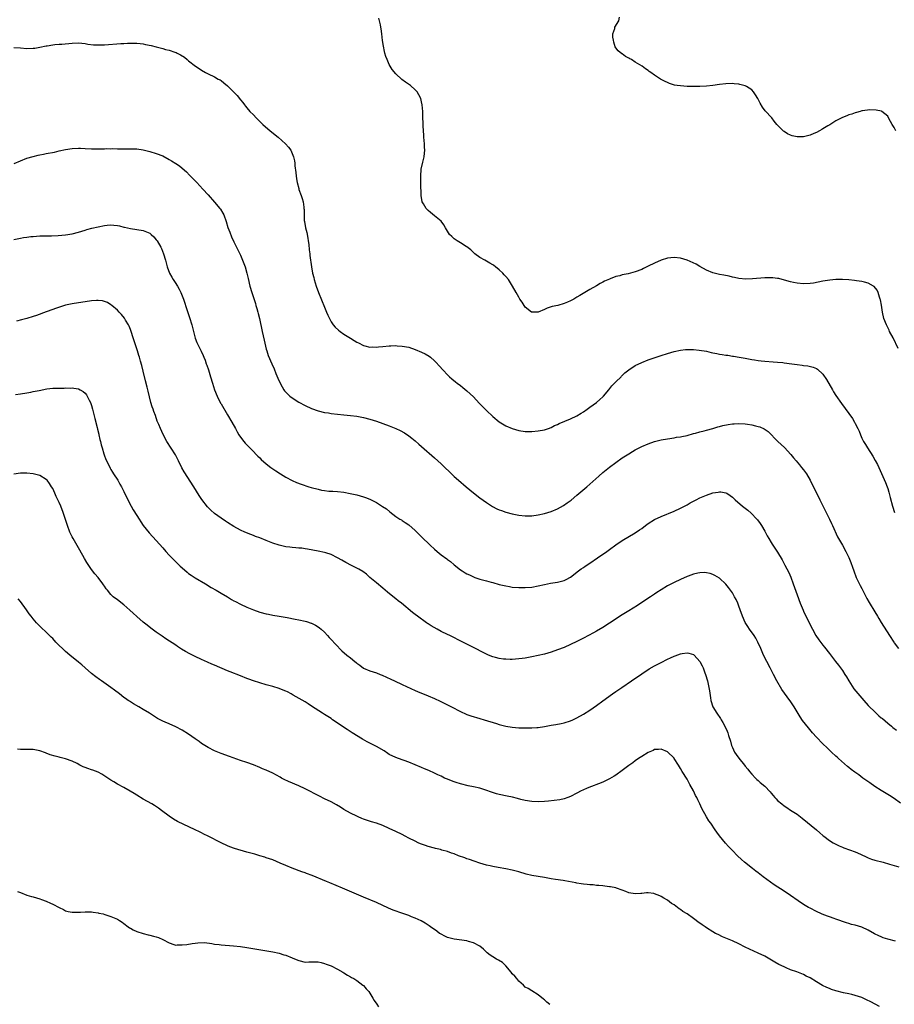
# Model space of a CAD drawing. Units: inches. Extents: x 2526000 to 2529000, y 1557000 to 1560000.
# Drawn here: x 2526461 to 2526731, y 1559271 to 1559575 of the extents above; entities that cross this region are included whole.
import ezdxf

# ---------------------------------------------------------------- set-up
doc = ezdxf.new("R2010")
doc.units = ezdxf.units.IN
doc.header["$MEASUREMENT"] = 0
doc.layers.add('LD25261557_10ft', color=93, linetype='Continuous')

msp = doc.modelspace()

# ---------------------------------------------------------------- linework, layer by layer
at = {"layer": 'LD25261557_10ft'}
for points, elevation in [([(2526731.51, 1559541), (2526731, 1559542.04), (2526730.35, 1559543), (2526729.9, 1559543.9), (2526729.28, 1559545), (2526729, 1559545.53), (2526727.2, 1559547), (2526727.08, 1559547.08), (2526725.42, 1559547.42), (2526723.45, 1559547.45), (2526721.18, 1559547.18), (2526721, 1559547.15), (2526720.48, 1559547), (2526719.38, 1559546.62), (2526719, 1559546.59), (2526717.9, 1559546.1), (2526717, 1559545.89), (2526716.4, 1559545.6), (2526715, 1559545.08), (2526713, 1559544.06), (2526711.13, 1559542.87), (2526710.53, 1559542.53), (2526709, 1559541.57), (2526708.64, 1559541.36), (2526707.93, 1559541), (2526707, 1559540.49), (2526706.15, 1559540.15), (2526705, 1559539.65), (2526703, 1559539.18), (2526701.17, 1559539.17), (2526701, 1559539.18), (2526699.49, 1559539.49), (2526699, 1559539.7), (2526698.03, 1559540.03), (2526697, 1559540.79), (2526696.86, 1559540.86), (2526695, 1559542.72), (2526694.87, 1559542.87), (2526694.78, 1559543), (2526693.96, 1559543.96), (2526693.17, 1559545), (2526691.18, 1559547.18), (2526690.33, 1559548.33), (2526689.59, 1559549.59), (2526689, 1559550.78), (2526688.87, 1559551), (2526688.16, 1559552.16), (2526687.57, 1559553), (2526687, 1559553.66), (2526685.33, 1559554.67), (2526685, 1559554.89), (2526683.32, 1559555.32), (2526683, 1559555.38), (2526681.53, 1559555.53), (2526681, 1559555.57), (2526679, 1559555.54), (2526677, 1559555.29), (2526675, 1559554.98), (2526673, 1559554.77), (2526671, 1559554.69), (2526669.31, 1559554.69), (2526667, 1559554.73), (2526665, 1559554.86), (2526664, 1559555), (2526663.15, 1559555.15), (2526661.61, 1559555.61), (2526661, 1559555.9), (2526660.22, 1559556.22), (2526658.76, 1559557), (2526657, 1559558.15), (2526655.77, 1559559), (2526655.33, 1559559.33), (2526655, 1559559.6), (2526654.16, 1559560.16), (2526653.16, 1559561), (2526651, 1559562.23), (2526649.84, 1559563), (2526649.29, 1559563.29), (2526649, 1559563.49), (2526648, 1559564), (2526647, 1559564.76), (2526646.83, 1559564.83), (2526645.72, 1559565.72), (2526645, 1559566.68), (2526644.82, 1559567), (2526644.41, 1559568.41), (2526644.26, 1559569), (2526644.1, 1559569.9), (2526644.11, 1559571), (2526644.65, 1559572.65), (2526644.71, 1559573), (2526645.89, 1559575), (2526646.13, 1559576.13)], 6840), ([(2526732.24, 1559473.76), (2526730.66, 1559477), (2526729.6, 1559479), (2526729.41, 1559479.41), (2526728.59, 1559481), (2526727.86, 1559483), (2526727.43, 1559485), (2526727.09, 1559487.09), (2526726.76, 1559488.76), (2526726.68, 1559489), (2526726.46, 1559489.54), (2526726.02, 1559491), (2526725.74, 1559491.74), (2526724.85, 1559492.85), (2526724.64, 1559493), (2526723, 1559493.96), (2526721.81, 1559494.19), (2526721, 1559494.45), (2526719.33, 1559494.67), (2526718.77, 1559494.77), (2526717, 1559494.99), (2526715.09, 1559495.09), (2526713, 1559495.01), (2526711.17, 1559494.83), (2526709, 1559494.53), (2526706.05, 1559493.95), (2526705, 1559493.78), (2526703, 1559493.66), (2526701, 1559493.87), (2526699.87, 1559494.13), (2526699, 1559494.31), (2526697.15, 1559494.85), (2526695.33, 1559495.33), (2526695, 1559495.39), (2526693.55, 1559495.55), (2526693, 1559495.58), (2526691, 1559495.53), (2526687.23, 1559495.23), (2526685.19, 1559495.19), (2526683, 1559495.4), (2526681.69, 1559495.69), (2526681, 1559495.81), (2526680.06, 1559496.06), (2526678.4, 1559496.4), (2526677, 1559496.64), (2526675.36, 1559497), (2526675, 1559497.09), (2526673, 1559497.96), (2526671, 1559499.09), (2526669.79, 1559499.79), (2526667, 1559501.06), (2526665, 1559501.67), (2526663, 1559501.89), (2526661, 1559501.66), (2526659, 1559501.04), (2526657, 1559500.11), (2526655, 1559499.12), (2526653.56, 1559498.44), (2526653, 1559498.19), (2526651, 1559497.45), (2526648.85, 1559496.85), (2526647, 1559496.45), (2526646.23, 1559496.22), (2526645, 1559495.94), (2526643.28, 1559495.28), (2526643, 1559495.19), (2526641.48, 1559494.52), (2526641, 1559494.23), (2526640.14, 1559493.86), (2526639, 1559493.14), (2526637, 1559491.98), (2526635.43, 1559491), (2526633.88, 1559490.12), (2526633, 1559489.59), (2526632.61, 1559489.39), (2526631.99, 1559489), (2526631, 1559488.49), (2526630.07, 1559488.07), (2526629, 1559487.63), (2526627.06, 1559487.06), (2526625.3, 1559486.7), (2526625, 1559486.56), (2526623.76, 1559486.24), (2526623, 1559485.79), (2526621, 1559484.98), (2526619, 1559484.96), (2526618.92, 1559485), (2526617, 1559486.51), (2526616.64, 1559487), (2526616.05, 1559488.05), (2526615.37, 1559489), (2526615, 1559489.55), (2526614.23, 1559491), (2526613.07, 1559493), (2526611.82, 1559495), (2526611, 1559495.95), (2526610.53, 1559496.53), (2526610.09, 1559497), (2526609, 1559498.04), (2526607.8, 1559499), (2526607.34, 1559499.34), (2526607, 1559499.61), (2526606.09, 1559500.09), (2526605, 1559500.74), (2526604.48, 1559501), (2526603, 1559501.83), (2526601.46, 1559503), (2526601, 1559503.37), (2526600.2, 1559504.2), (2526599, 1559505.12), (2526598.71, 1559505.29), (2526597, 1559506.38), (2526595.96, 1559507), (2526595, 1559507.64), (2526594.29, 1559508.29), (2526593.65, 1559509), (2526593, 1559509.96), (2526592.36, 1559511), (2526591.9, 1559511.9), (2526591, 1559513.04), (2526589, 1559514.76), (2526587.75, 1559515.75), (2526587, 1559516.38), (2526586.69, 1559516.69), (2526586.41, 1559517), (2526585.58, 1559518.42), (2526585.21, 1559519), (2526585.15, 1559519.15), (2526584.87, 1559520.87), (2526584.88, 1559521.12), (2526584.74, 1559524.74), (2526584.72, 1559527), (2526584.88, 1559529.12), (2526585.35, 1559531.35), (2526585.76, 1559533), (2526585.93, 1559534.07), (2526585.99, 1559535), (2526585.93, 1559535.93), (2526585.91, 1559537), (2526585.72, 1559539), (2526585.69, 1559539.69), (2526585.55, 1559541), (2526585.45, 1559542.55), (2526585.45, 1559543.45), (2526585.4, 1559545), (2526585.35, 1559547), (2526585.21, 1559549), (2526585, 1559549.96), (2526584.74, 1559551), (2526584.14, 1559552.14), (2526583.59, 1559553), (2526583, 1559553.69), (2526581.51, 1559555), (2526581.22, 1559555.22), (2526580.04, 1559556.04), (2526578.88, 1559556.88), (2526577, 1559558.6), (2526575.93, 1559559.93), (2526575.29, 1559561), (2526575, 1559561.54), (2526574.3, 1559563), (2526573.95, 1559563.95), (2526573.63, 1559565), (2526573.51, 1559565.51), (2526573.18, 1559567.18), (2526572.93, 1559568.93), (2526572.69, 1559571), (2526572.48, 1559572.48), (2526572.42, 1559573), (2526572.29, 1559573.71), (2526572.01, 1559575), (2526571.77, 1559575.77)], 6830), ([(2526459, 1559566.78), (2526461, 1559566.65), (2526463, 1559566.47), (2526465, 1559566.49), (2526465.43, 1559566.57), (2526467, 1559566.8), (2526469, 1559567.29), (2526469.31, 1559567.31), (2526471, 1559567.61), (2526471.62, 1559567.62), (2526473, 1559567.74), (2526473.79, 1559567.79), (2526477, 1559568.1), (2526479, 1559568.16), (2526481, 1559567.96), (2526481.82, 1559567.82), (2526483.59, 1559567.59), (2526485, 1559567.52), (2526485.52, 1559567.52), (2526487, 1559567.57), (2526492, 1559568), (2526493, 1559568.03), (2526494.1, 1559568.1), (2526496.12, 1559568.12), (2526497, 1559568.07), (2526497.98, 1559567.98), (2526499, 1559567.85), (2526499.72, 1559567.72), (2526501.38, 1559567.38), (2526502.98, 1559566.98), (2526505, 1559566.43), (2526505.83, 1559566.17), (2526507, 1559565.87), (2526508.72, 1559565.28), (2526509, 1559565.21), (2526509.15, 1559565.15), (2526509.43, 1559565), (2526510.51, 1559564.51), (2526511.72, 1559563.72), (2526512.54, 1559563), (2526513, 1559562.66), (2526515.07, 1559561), (2526516.24, 1559560.24), (2526517, 1559559.7), (2526518.23, 1559559), (2526519, 1559558.6), (2526521, 1559557.68), (2526522.17, 1559557), (2526522.71, 1559556.71), (2526523, 1559556.51), (2526523.85, 1559555.85), (2526525, 1559554.86), (2526526.99, 1559552.99), (2526527.96, 1559551.96), (2526529, 1559550.6), (2526529.71, 1559549.71), (2526530.23, 1559549), (2526530.59, 1559548.59), (2526531, 1559548.08), (2526531.96, 1559547), (2526533, 1559545.92), (2526533.86, 1559545), (2526534.44, 1559544.44), (2526535.89, 1559543), (2526538.21, 1559541), (2526540.63, 1559539), (2526542.89, 1559537), (2526543.9, 1559535.9), (2526544.53, 1559535), (2526545, 1559534.03), (2526545.39, 1559533), (2526545.71, 1559531.71), (2526545.8, 1559531), (2526545.85, 1559530.15), (2526546.14, 1559528.14), (2526546.21, 1559527), (2526546.41, 1559525.59), (2526546.51, 1559525), (2526547, 1559523.2), (2526547.1, 1559522.9), (2526547.82, 1559521), (2526548.09, 1559520.09), (2526548.39, 1559519), (2526548.57, 1559517.43), (2526548.63, 1559517), (2526548.66, 1559516.66), (2526548.65, 1559515), (2526548.74, 1559513.26), (2526548.77, 1559513), (2526549.16, 1559511), (2526549.55, 1559509.55), (2526549.85, 1559507.85), (2526549.97, 1559507), (2526550.1, 1559505.9), (2526550.24, 1559504.24), (2526550.4, 1559503), (2526550.45, 1559502.45), (2526550.95, 1559499), (2526551.32, 1559497), (2526551.67, 1559495.67), (2526551.82, 1559495), (2526552.44, 1559493), (2526553.15, 1559491), (2526555, 1559486.45), (2526555.63, 1559485), (2526556.02, 1559484.02), (2526556.49, 1559483), (2526557, 1559482.01), (2526557.68, 1559481), (2526558.29, 1559480.29), (2526559.35, 1559479.35), (2526559.79, 1559479), (2526561, 1559478.18), (2526563, 1559476.9), (2526564.19, 1559476.19), (2526565, 1559475.67), (2526565.45, 1559475.45), (2526567, 1559474.63), (2526567.46, 1559474.54), (2526569, 1559474.13), (2526569.79, 1559474.21), (2526571, 1559474.16), (2526571.71, 1559474.29), (2526573, 1559474.39), (2526575, 1559474.57), (2526575.44, 1559474.56), (2526577, 1559474.63), (2526577.41, 1559474.59), (2526579, 1559474.5), (2526581, 1559474.1), (2526583, 1559473.46), (2526585, 1559472.62), (2526586.07, 1559472.07), (2526587.31, 1559471.31), (2526587.71, 1559471), (2526589, 1559469.87), (2526589.45, 1559469.45), (2526590.41, 1559468.41), (2526591.66, 1559467), (2526593, 1559465.57), (2526593.58, 1559465), (2526594.33, 1559464.33), (2526595.41, 1559463.41), (2526595.97, 1559463), (2526597, 1559462.26), (2526597.7, 1559461.7), (2526599, 1559460.68), (2526601, 1559458.75), (2526602.79, 1559456.79), (2526603.76, 1559455.76), (2526605, 1559454.55), (2526607, 1559452.7), (2526609, 1559451.04), (2526611, 1559449.82), (2526613, 1559448.97), (2526615, 1559448.36), (2526617, 1559448.05), (2526619, 1559448.06), (2526621, 1559448.25), (2526623, 1559448.6), (2526624.17, 1559449), (2526625, 1559449.31), (2526626.09, 1559449.91), (2526627, 1559450.29), (2526627.46, 1559450.54), (2526631, 1559452.01), (2526633, 1559452.94), (2526634.26, 1559453.74), (2526635, 1559454.17), (2526636.13, 1559455), (2526637, 1559455.59), (2526638.99, 1559457.01), (2526640.08, 1559457.92), (2526641, 1559458.82), (2526641.16, 1559459), (2526642.82, 1559461), (2526643.79, 1559462.21), (2526644.6, 1559463), (2526645, 1559463.44), (2526646.61, 1559465), (2526646.8, 1559465.2), (2526647.83, 1559466.17), (2526649, 1559467.1), (2526651, 1559468.45), (2526653, 1559469.43), (2526655, 1559470.22), (2526655.57, 1559470.43), (2526659, 1559471.57), (2526661, 1559472.21), (2526663, 1559472.8), (2526665, 1559473.26), (2526666.57, 1559473.43), (2526667, 1559473.46), (2526669, 1559473.4), (2526670.79, 1559473.21), (2526673, 1559472.86), (2526674.51, 1559472.51), (2526675, 1559472.44), (2526676.18, 1559472.18), (2526677, 1559472.02), (2526677.89, 1559471.89), (2526679, 1559471.68), (2526679.62, 1559471.62), (2526681, 1559471.4), (2526681.36, 1559471.36), (2526683.08, 1559471.08), (2526685, 1559470.72), (2526687, 1559470.32), (2526687.8, 1559470.2), (2526689, 1559469.99), (2526689.88, 1559469.88), (2526691, 1559469.79), (2526693.63, 1559469.63), (2526695, 1559469.52), (2526696.65, 1559469.35), (2526697, 1559469.32), (2526699.39, 1559469), (2526701, 1559468.75), (2526702.58, 1559468.58), (2526703, 1559468.5), (2526704.37, 1559468.37), (2526705.98, 1559467.98), (2526707, 1559467.54), (2526707.33, 1559467.33), (2526709, 1559465.83), (2526710.14, 1559464.14), (2526711.9, 1559461), (2526712.31, 1559460.31), (2526713, 1559459.23), (2526714.77, 1559456.77), (2526717, 1559453.69), (2526718.08, 1559452.08), (2526718.75, 1559451), (2526719, 1559450.52), (2526719.74, 1559449), (2526720.14, 1559448.14), (2526720.58, 1559447), (2526721, 1559446.07), (2526721.53, 1559445), (2526722.1, 1559444.1), (2526722.76, 1559443), (2526724.45, 1559440.45), (2526725.16, 1559439.16), (2526725.84, 1559437.84), (2526727.13, 1559435.13), (2526728.34, 1559432.34), (2526728.81, 1559431), (2526729, 1559430.42), (2526729.31, 1559429.31), (2526729.72, 1559427.72), (2526730.48, 1559425), (2526731.08, 1559423.08)], 6820), ([(2526459.06, 1559530.94), (2526461, 1559531.77), (2526463, 1559532.51), (2526464.91, 1559533.09), (2526466.52, 1559533.48), (2526467, 1559533.56), (2526468.2, 1559533.8), (2526469, 1559533.94), (2526471.55, 1559534.45), (2526473, 1559534.8), (2526475, 1559535.24), (2526477, 1559535.54), (2526479, 1559535.64), (2526479.61, 1559535.61), (2526481, 1559535.57), (2526483, 1559535.47), (2526483.47, 1559535.47), (2526485, 1559535.43), (2526485.46, 1559535.46), (2526487, 1559535.45), (2526487.5, 1559535.5), (2526489, 1559535.47), (2526489.51, 1559535.51), (2526491, 1559535.47), (2526491.48, 1559535.48), (2526493.45, 1559535.45), (2526495, 1559535.46), (2526497, 1559535.43), (2526499, 1559535.17), (2526501, 1559534.65), (2526503, 1559534), (2526505, 1559533.22), (2526507, 1559532.16), (2526507.7, 1559531.7), (2526509, 1559530.92), (2526510.14, 1559530.14), (2526511, 1559529.48), (2526512.31, 1559528.31), (2526513.31, 1559527.31), (2526515.51, 1559525), (2526517.36, 1559523), (2526519, 1559521.18), (2526521, 1559518.98), (2526522.66, 1559517), (2526522.8, 1559516.8), (2526523.56, 1559515.56), (2526523.86, 1559515), (2526524.62, 1559513), (2526525.16, 1559511.16), (2526525.68, 1559509.68), (2526526.26, 1559508.26), (2526527, 1559506.65), (2526528.19, 1559504.19), (2526529, 1559502.59), (2526529.67, 1559501), (2526530.43, 1559499), (2526531.01, 1559497), (2526531.36, 1559495.36), (2526531.92, 1559493), (2526532.51, 1559491), (2526533.62, 1559487.62), (2526533.81, 1559487), (2526534.1, 1559486.1), (2526534.38, 1559485), (2526534.53, 1559484.53), (2526534.88, 1559483), (2526535.71, 1559479), (2526536.31, 1559476.31), (2526537, 1559473.57), (2526537.16, 1559473), (2526537.6, 1559471.6), (2526538.68, 1559469), (2526539.4, 1559467.4), (2526539.95, 1559466.05), (2526540.59, 1559464.59), (2526541.17, 1559463.17), (2526541.86, 1559461.86), (2526542.4, 1559461), (2526542.64, 1559460.64), (2526543, 1559460.23), (2526543.6, 1559459.6), (2526544.3, 1559459), (2526545, 1559458.45), (2526547, 1559457.19), (2526549, 1559456.08), (2526551, 1559455.14), (2526553, 1559454.45), (2526555, 1559453.98), (2526556.2, 1559453.8), (2526557, 1559453.68), (2526559, 1559453.47), (2526561, 1559453.28), (2526563, 1559453.05), (2526565, 1559452.77), (2526567, 1559452.39), (2526569, 1559451.88), (2526571, 1559451.26), (2526573, 1559450.58), (2526575, 1559449.85), (2526577, 1559449.02), (2526578.35, 1559448.35), (2526579.65, 1559447.65), (2526581, 1559446.75), (2526582, 1559446), (2526583, 1559445.18), (2526584.16, 1559444.16), (2526585, 1559443.47), (2526589, 1559439.96), (2526591, 1559438.11), (2526592.14, 1559437), (2526593.57, 1559435.57), (2526595, 1559434.2), (2526596.34, 1559433), (2526598.71, 1559431), (2526601, 1559429.15), (2526603, 1559427.59), (2526605, 1559426.13), (2526606.9, 1559424.9), (2526608.23, 1559424.23), (2526609, 1559423.87), (2526609.63, 1559423.63), (2526611, 1559423.15), (2526613, 1559422.63), (2526615, 1559422.24), (2526617, 1559422.02), (2526619, 1559422.05), (2526621, 1559422.32), (2526623, 1559422.78), (2526625, 1559423.39), (2526627, 1559424.21), (2526628.81, 1559425.19), (2526630.01, 1559425.99), (2526631.15, 1559426.85), (2526633, 1559428.37), (2526636.04, 1559431), (2526639.71, 1559434.29), (2526641, 1559435.39), (2526643, 1559437.02), (2526645, 1559438.5), (2526647, 1559439.91), (2526649, 1559441.21), (2526650.13, 1559441.87), (2526651, 1559442.38), (2526653, 1559443.41), (2526655, 1559444.28), (2526657, 1559444.99), (2526659, 1559445.49), (2526661, 1559445.86), (2526663, 1559446.15), (2526663.72, 1559446.28), (2526665, 1559446.47), (2526665.42, 1559446.58), (2526667, 1559446.89), (2526669, 1559447.45), (2526669.59, 1559447.59), (2526671, 1559448), (2526672.31, 1559448.31), (2526673, 1559448.51), (2526675, 1559449.02), (2526676.51, 1559449.49), (2526677, 1559449.6), (2526678.1, 1559449.9), (2526679.76, 1559450.24), (2526681, 1559450.42), (2526681.53, 1559450.47), (2526683, 1559450.55), (2526685, 1559450.46), (2526685.66, 1559450.34), (2526687, 1559450.17), (2526688.17, 1559449.83), (2526689, 1559449.67), (2526689.53, 1559449.53), (2526690.87, 1559448.87), (2526692.06, 1559448.06), (2526693.08, 1559447), (2526694.07, 1559446.07), (2526695.05, 1559445), (2526696.09, 1559444.09), (2526697.11, 1559443.11), (2526699.08, 1559441), (2526699.9, 1559439.9), (2526700.71, 1559439), (2526701.73, 1559437.73), (2526702.41, 1559437), (2526703, 1559436.25), (2526703.9, 1559435), (2526705.06, 1559433), (2526706.97, 1559429), (2526707.68, 1559427.68), (2526708.01, 1559427), (2526709, 1559425.09), (2526709.7, 1559423.7), (2526710.99, 1559421), (2526711.62, 1559419.62), (2526711.93, 1559419), (2526713.53, 1559415.53), (2526715, 1559412.96), (2526716.09, 1559411), (2526717, 1559409.19), (2526717.6, 1559407.6), (2526718.13, 1559406.13), (2526718.52, 1559405), (2526719.31, 1559403), (2526720.5, 1559400.5), (2526721, 1559399.54), (2526722.52, 1559396.52), (2526723.24, 1559395.24), (2526725, 1559392.3), (2526725.85, 1559391), (2526726.27, 1559390.27), (2526727, 1559389.08), (2526729.57, 1559385), (2526730.86, 1559383), (2526731, 1559382.81), (2526732.36, 1559381)], 6810), ([(2526459, 1559507.41), (2526461, 1559507.84), (2526461.98, 1559507.98), (2526463, 1559508.16), (2526464.29, 1559508.29), (2526465, 1559508.38), (2526467, 1559508.51), (2526470.58, 1559508.58), (2526472.65, 1559508.65), (2526475, 1559508.84), (2526477, 1559509.17), (2526479, 1559509.69), (2526479.99, 1559510.01), (2526481, 1559510.28), (2526481.54, 1559510.46), (2526483.12, 1559510.88), (2526485, 1559511.35), (2526487, 1559511.75), (2526487.82, 1559511.82), (2526489, 1559511.9), (2526489.85, 1559511.85), (2526491, 1559511.71), (2526491.61, 1559511.61), (2526493, 1559511.26), (2526493.22, 1559511.22), (2526495, 1559510.81), (2526497, 1559510.51), (2526499, 1559510.15), (2526501, 1559509.32), (2526501.19, 1559509.19), (2526501.4, 1559509), (2526502.23, 1559508.23), (2526503, 1559507.34), (2526503.24, 1559507), (2526504.36, 1559505), (2526504.58, 1559504.58), (2526505.23, 1559503), (2526505.86, 1559501), (2526506.39, 1559499), (2526507.06, 1559497), (2526507.8, 1559495.8), (2526508.23, 1559495), (2526509, 1559493.79), (2526509.33, 1559493.33), (2526509.51, 1559493), (2526510.07, 1559492.07), (2526510.6, 1559491), (2526511.39, 1559489), (2526512.56, 1559485.44), (2526513.3, 1559483.3), (2526514, 1559481), (2526515, 1559476.96), (2526515.55, 1559475.55), (2526515.79, 1559475), (2526516.87, 1559472.87), (2526517.52, 1559471.52), (2526517.69, 1559471), (2526518.09, 1559470.09), (2526518.43, 1559469), (2526518.59, 1559468.59), (2526519.09, 1559467.09), (2526519.75, 1559465), (2526520.35, 1559463), (2526521, 1559461), (2526521.83, 1559459), (2526522.87, 1559456.87), (2526523, 1559456.62), (2526525, 1559453.24), (2526526.36, 1559451), (2526527.47, 1559449), (2526527.97, 1559447.97), (2526528.55, 1559447), (2526529, 1559446.32), (2526530.04, 1559445), (2526530.48, 1559444.48), (2526531.45, 1559443.45), (2526531.91, 1559443), (2526533, 1559441.88), (2526533.88, 1559441), (2526534.42, 1559440.42), (2526535, 1559439.92), (2526535.45, 1559439.45), (2526537, 1559438.11), (2526538.38, 1559437), (2526538.73, 1559436.73), (2526539.92, 1559435.92), (2526541.34, 1559435), (2526543, 1559434), (2526545, 1559432.91), (2526546.33, 1559432.33), (2526547.8, 1559431.8), (2526550.17, 1559431), (2526550.81, 1559430.81), (2526553, 1559430.21), (2526554.01, 1559429.99), (2526555, 1559429.81), (2526556.36, 1559429.64), (2526557, 1559429.6), (2526557.6, 1559429.6), (2526559, 1559429.49), (2526561, 1559429.29), (2526562.94, 1559428.94), (2526565, 1559428.46), (2526567, 1559427.89), (2526567.65, 1559427.65), (2526569, 1559427.13), (2526571, 1559426.14), (2526572.95, 1559424.95), (2526574.13, 1559424.13), (2526575.22, 1559423.22), (2526577, 1559421.85), (2526578.26, 1559421), (2526578.74, 1559420.74), (2526579, 1559420.57), (2526579.94, 1559419.94), (2526581, 1559419.21), (2526583, 1559417.5), (2526585, 1559415.57), (2526587.59, 1559413), (2526589, 1559411.67), (2526589.77, 1559411), (2526590.44, 1559410.44), (2526591, 1559409.99), (2526592.73, 1559408.73), (2526593, 1559408.5), (2526593.87, 1559407.87), (2526595, 1559406.9), (2526597, 1559405.33), (2526597.5, 1559405), (2526598.44, 1559404.44), (2526599, 1559404.13), (2526599.76, 1559403.76), (2526601, 1559403.19), (2526601.45, 1559403), (2526603, 1559402.44), (2526605, 1559401.88), (2526606.52, 1559401.48), (2526607, 1559401.38), (2526609, 1559400.84), (2526611, 1559400.36), (2526612.15, 1559400.15), (2526613, 1559400.01), (2526615, 1559399.82), (2526617, 1559399.83), (2526619, 1559400.01), (2526621, 1559400.37), (2526623, 1559400.83), (2526624.81, 1559401.19), (2526627, 1559401.54), (2526628.18, 1559401.82), (2526629, 1559402.06), (2526629.64, 1559402.36), (2526631, 1559403.08), (2526633.49, 1559405), (2526634.33, 1559405.67), (2526635, 1559406.09), (2526635.53, 1559406.47), (2526637, 1559407.42), (2526639.36, 1559409), (2526642.18, 1559411), (2526643, 1559411.6), (2526645, 1559413.01), (2526647, 1559414.35), (2526651, 1559416.73), (2526652.35, 1559417.65), (2526653, 1559418.12), (2526654.13, 1559419), (2526655, 1559419.63), (2526657, 1559420.86), (2526659, 1559421.81), (2526663, 1559423.49), (2526665, 1559424.38), (2526667, 1559425.42), (2526668.01, 1559425.99), (2526669, 1559426.57), (2526669.81, 1559427), (2526671, 1559427.59), (2526673, 1559428.39), (2526675, 1559429.08), (2526676.62, 1559429.38), (2526677, 1559429.48), (2526677.45, 1559429.45), (2526679, 1559429.17), (2526679.29, 1559429), (2526680.32, 1559428.32), (2526681, 1559427.82), (2526681.87, 1559427), (2526684.16, 1559425), (2526685.74, 1559423.74), (2526686.81, 1559422.81), (2526688.57, 1559421), (2526688.77, 1559420.77), (2526689.62, 1559419.62), (2526690.01, 1559419), (2526691, 1559417.29), (2526691.8, 1559415.8), (2526692.25, 1559415), (2526693, 1559413.77), (2526693.3, 1559413.3), (2526693.52, 1559413), (2526695, 1559410.82), (2526696.39, 1559408.39), (2526697.23, 1559406.77), (2526698.47, 1559404.47), (2526699.08, 1559403.08), (2526699.84, 1559401), (2526701, 1559397.63), (2526701.99, 1559395), (2526702.86, 1559392.86), (2526703, 1559392.57), (2526704.78, 1559389), (2526705.76, 1559387), (2526706.85, 1559385), (2526707.69, 1559383.69), (2526709, 1559382.05), (2526709.45, 1559381.45), (2526711, 1559379.51), (2526712.92, 1559377), (2526713.84, 1559375.84), (2526714.44, 1559375), (2526715, 1559374.27), (2526715.79, 1559373), (2526716.27, 1559372.27), (2526716.98, 1559371), (2526718.58, 1559368.58), (2526721, 1559365.65), (2526721.6, 1559365), (2526723, 1559363.43), (2526723.22, 1559363.22), (2526725, 1559361.4), (2526726.26, 1559360.26), (2526727, 1559359.62), (2526727.35, 1559359.35), (2526729, 1559357.92), (2526730.13, 1559357), (2526730.59, 1559356.59), (2526731.74, 1559355.74)], 6800), ([(2526733, 1559333.26), (2526731, 1559334.63), (2526729.55, 1559335.55), (2526727, 1559337.11), (2526725, 1559338.42), (2526723.5, 1559339.5), (2526721.36, 1559341), (2526720.04, 1559341.96), (2526718.82, 1559342.82), (2526717.68, 1559343.68), (2526717, 1559344.27), (2526716.58, 1559344.58), (2526713.81, 1559347), (2526713.39, 1559347.39), (2526713, 1559347.77), (2526711.66, 1559349), (2526710.31, 1559350.31), (2526709, 1559351.54), (2526707, 1559353.62), (2526705.79, 1559355), (2526704.5, 1559356.5), (2526702.73, 1559358.73), (2526701.93, 1559359.93), (2526701, 1559361.42), (2526700.07, 1559363), (2526698.84, 1559364.84), (2526698.75, 1559365), (2526696.3, 1559368.3), (2526694.76, 1559371), (2526693.71, 1559373), (2526693, 1559374.43), (2526692.68, 1559375), (2526691.64, 1559377), (2526690.67, 1559379), (2526689.78, 1559381), (2526688.85, 1559383), (2526688.22, 1559384.22), (2526687.72, 1559385), (2526686.33, 1559387), (2526685.82, 1559387.82), (2526685, 1559389.01), (2526684.18, 1559391), (2526683.46, 1559393), (2526683, 1559394.11), (2526682.66, 1559395), (2526682.15, 1559396.15), (2526681.7, 1559397), (2526681, 1559398.22), (2526679.86, 1559399.86), (2526678.95, 1559400.95), (2526677, 1559402.76), (2526675.61, 1559403.61), (2526675, 1559403.91), (2526674.17, 1559404.17), (2526673, 1559404.45), (2526672.47, 1559404.47), (2526671, 1559404.44), (2526670.3, 1559404.3), (2526669, 1559403.98), (2526667.4, 1559403.4), (2526667, 1559403.25), (2526665, 1559402.39), (2526663, 1559401.44), (2526662.16, 1559401), (2526661, 1559400.36), (2526659, 1559399.16), (2526657.71, 1559398.3), (2526657, 1559397.84), (2526655.76, 1559397), (2526652.71, 1559395), (2526651.67, 1559394.33), (2526649, 1559392.69), (2526647, 1559391.42), (2526643, 1559388.8), (2526641, 1559387.56), (2526639, 1559386.41), (2526638.09, 1559385.91), (2526635, 1559384.24), (2526633, 1559383.21), (2526631, 1559382.23), (2526629, 1559381.35), (2526627, 1559380.57), (2526625, 1559379.89), (2526623, 1559379.31), (2526621, 1559378.82), (2526619, 1559378.4), (2526617, 1559378.06), (2526616.05, 1559377.95), (2526615, 1559377.8), (2526613, 1559377.66), (2526612.35, 1559377.65), (2526611, 1559377.69), (2526610.25, 1559377.74), (2526609, 1559377.93), (2526607.77, 1559378.23), (2526607, 1559378.45), (2526605.62, 1559379), (2526605, 1559379.27), (2526603.85, 1559379.85), (2526601.67, 1559381), (2526597.74, 1559383), (2526593.66, 1559385), (2526593, 1559385.3), (2526591, 1559386.29), (2526589.78, 1559387), (2526587.99, 1559387.99), (2526587, 1559388.67), (2526586.79, 1559388.79), (2526586.49, 1559389), (2526583.72, 1559391), (2526583, 1559391.56), (2526582.17, 1559392.17), (2526578.74, 1559395), (2526577.76, 1559395.76), (2526577, 1559396.39), (2526576.65, 1559396.65), (2526574.43, 1559398.43), (2526573, 1559399.63), (2526571, 1559401.28), (2526569, 1559403), (2526567.94, 1559403.94), (2526566.79, 1559404.79), (2526565.57, 1559405.57), (2526565, 1559405.82), (2526563.36, 1559406.64), (2526561.61, 1559407.61), (2526560.29, 1559408.29), (2526559, 1559409.07), (2526557, 1559410.05), (2526555.39, 1559410.61), (2526555, 1559410.72), (2526553, 1559411.14), (2526551.42, 1559411.42), (2526549.75, 1559411.75), (2526549, 1559411.86), (2526548.01, 1559412.01), (2526547, 1559412.07), (2526546.16, 1559412.16), (2526545, 1559412.2), (2526544.32, 1559412.32), (2526543, 1559412.47), (2526540.96, 1559412.96), (2526539, 1559413.61), (2526537.99, 1559414.01), (2526537, 1559414.37), (2526535, 1559415.17), (2526533.67, 1559415.67), (2526533, 1559415.97), (2526532.23, 1559416.23), (2526530.4, 1559417), (2526529, 1559417.63), (2526527, 1559418.7), (2526525, 1559419.94), (2526524.38, 1559420.38), (2526523, 1559421.28), (2526521, 1559422.76), (2526519.81, 1559423.81), (2526518.82, 1559424.82), (2526517.07, 1559427.07), (2526516.28, 1559428.28), (2526514.6, 1559431), (2526511.62, 1559435.62), (2526510.9, 1559436.9), (2526509.86, 1559439), (2526509.59, 1559439.59), (2526508.89, 1559440.89), (2526506.3, 1559445), (2526505.13, 1559447.13), (2526504.26, 1559449), (2526503.78, 1559450.22), (2526503.32, 1559451.32), (2526502.72, 1559453), (2526502.25, 1559454.25), (2526502, 1559455), (2526501.73, 1559455.73), (2526501.36, 1559457), (2526500.51, 1559460.51), (2526500.41, 1559461), (2526500.22, 1559461.78), (2526499.71, 1559463.71), (2526499, 1559466.7), (2526498.5, 1559468.5), (2526498.15, 1559469.85), (2526497.79, 1559471), (2526497.58, 1559471.58), (2526497.15, 1559473), (2526495.9, 1559477), (2526495.24, 1559479), (2526495, 1559479.62), (2526494.59, 1559480.59), (2526494.39, 1559481), (2526493.52, 1559482.48), (2526493.15, 1559483.15), (2526492.25, 1559484.25), (2526491.52, 1559485), (2526491, 1559485.57), (2526489.3, 1559487), (2526489.15, 1559487.15), (2526489, 1559487.25), (2526487.9, 1559487.9), (2526487, 1559488.28), (2526486.41, 1559488.41), (2526485, 1559488.56), (2526484.54, 1559488.54), (2526483, 1559488.41), (2526482.32, 1559488.32), (2526479, 1559487.83), (2526477, 1559487.51), (2526475, 1559487.07), (2526473.41, 1559486.59), (2526471.91, 1559486.09), (2526471, 1559485.74), (2526469.02, 1559485.02), (2526465.95, 1559483.95), (2526465, 1559483.64), (2526463, 1559483.03), (2526461.4, 1559482.6), (2526459.77, 1559482.22)], 6790), ([(2526459.47, 1559459.47), (2526461, 1559459.72), (2526463, 1559460.02), (2526464.27, 1559460.27), (2526465, 1559460.39), (2526466.77, 1559460.77), (2526469.22, 1559461.22), (2526471, 1559461.43), (2526472.53, 1559461.47), (2526473, 1559461.52), (2526474.5, 1559461.5), (2526475, 1559461.54), (2526476.49, 1559461.51), (2526477, 1559461.55), (2526477.52, 1559461.52), (2526479, 1559461.28), (2526479.46, 1559461), (2526480.44, 1559460.44), (2526481, 1559459.94), (2526481.4, 1559459.4), (2526481.63, 1559459), (2526482.25, 1559457.75), (2526482.67, 1559457), (2526482.77, 1559456.77), (2526483, 1559456.07), (2526483.31, 1559455), (2526484.06, 1559452.06), (2526484.69, 1559449.31), (2526484.83, 1559448.83), (2526485.22, 1559447.22), (2526485.26, 1559447), (2526485.61, 1559445.61), (2526485.74, 1559445), (2526485.99, 1559443.99), (2526486.24, 1559443), (2526486.78, 1559441.22), (2526486.87, 1559440.87), (2526487.41, 1559439.41), (2526488.29, 1559437.71), (2526488.73, 1559436.73), (2526489, 1559436.31), (2526489.47, 1559435.47), (2526489.8, 1559435), (2526491.08, 1559433), (2526491.77, 1559431.77), (2526492.24, 1559431), (2526493, 1559429.54), (2526494.2, 1559427), (2526495.25, 1559425), (2526495.88, 1559423.88), (2526497, 1559422.08), (2526499, 1559419), (2526500.77, 1559416.77), (2526503, 1559414.41), (2526505, 1559412.1), (2526505.92, 1559411), (2526507, 1559409.82), (2526507.77, 1559409), (2526508.38, 1559408.38), (2526510.43, 1559406.43), (2526511, 1559405.92), (2526512.58, 1559404.58), (2526513, 1559404.24), (2526513.73, 1559403.73), (2526515, 1559402.88), (2526518.18, 1559401), (2526519.91, 1559399.91), (2526521.48, 1559399), (2526523, 1559398.08), (2526525, 1559396.94), (2526526.21, 1559396.21), (2526527, 1559395.79), (2526527.5, 1559395.5), (2526529, 1559394.75), (2526531, 1559393.8), (2526533, 1559392.93), (2526535, 1559392.27), (2526537, 1559391.77), (2526537.65, 1559391.65), (2526539, 1559391.36), (2526541, 1559390.99), (2526543.43, 1559390.57), (2526545.9, 1559390.1), (2526547, 1559389.89), (2526549, 1559389.47), (2526549.37, 1559389.37), (2526550.88, 1559388.88), (2526551, 1559388.84), (2526552.22, 1559388.22), (2526553, 1559387.75), (2526553.44, 1559387.44), (2526553.96, 1559387), (2526555, 1559386.02), (2526555.92, 1559385), (2526556.42, 1559384.42), (2526557, 1559383.77), (2526558.33, 1559382.33), (2526560.34, 1559380.34), (2526561.89, 1559379), (2526563, 1559378.13), (2526564.38, 1559377), (2526564.73, 1559376.73), (2526565, 1559376.48), (2526565.87, 1559375.87), (2526567, 1559374.97), (2526569, 1559374.14), (2526571, 1559373.46), (2526572.16, 1559373), (2526572.78, 1559372.78), (2526574.17, 1559372.17), (2526575.5, 1559371.5), (2526576.57, 1559371), (2526579, 1559369.93), (2526583, 1559368.07), (2526583.74, 1559367.74), (2526587, 1559366.43), (2526589, 1559365.58), (2526590.76, 1559364.76), (2526594.18, 1559363), (2526597, 1559361.51), (2526598.73, 1559360.73), (2526599, 1559360.63), (2526600.23, 1559360.23), (2526603, 1559359.42), (2526604.31, 1559359), (2526608.16, 1559357.84), (2526609, 1559357.56), (2526610.99, 1559356.99), (2526613, 1559356.66), (2526615, 1559356.55), (2526616.55, 1559356.55), (2526617, 1559356.53), (2526618.52, 1559356.52), (2526619, 1559356.49), (2526620.59, 1559356.59), (2526621, 1559356.6), (2526623, 1559356.92), (2526625, 1559357.31), (2526626.45, 1559357.55), (2526628.13, 1559357.87), (2526629, 1559358.07), (2526631, 1559358.68), (2526631.75, 1559359), (2526633, 1559359.56), (2526635, 1559360.69), (2526637, 1559361.98), (2526639, 1559363.36), (2526641, 1559364.8), (2526643.97, 1559367), (2526645, 1559367.73), (2526646.84, 1559369), (2526649.82, 1559371), (2526653, 1559373.23), (2526655.29, 1559374.71), (2526657, 1559375.66), (2526659, 1559376.72), (2526661, 1559377.73), (2526661.89, 1559378.11), (2526663, 1559378.64), (2526663.29, 1559378.71), (2526665, 1559379.35), (2526665.46, 1559379.46), (2526667, 1559379.64), (2526667.58, 1559379.58), (2526669, 1559379.13), (2526669.08, 1559379.08), (2526669.16, 1559379), (2526670.99, 1559376.99), (2526671.68, 1559375.68), (2526671.96, 1559375), (2526672.52, 1559373.48), (2526672.72, 1559373), (2526673.3, 1559371), (2526673.74, 1559369), (2526673.92, 1559367.92), (2526674.24, 1559365.76), (2526674.37, 1559365), (2526674.99, 1559363), (2526676.22, 1559361), (2526677.36, 1559359.36), (2526677.56, 1559359), (2526678.11, 1559358.11), (2526678.8, 1559356.8), (2526679.43, 1559355.43), (2526679.59, 1559355), (2526679.82, 1559354.18), (2526680.4, 1559352.4), (2526680.76, 1559351), (2526681, 1559350.41), (2526681.67, 1559349), (2526682.22, 1559348.22), (2526683, 1559347.08), (2526684.73, 1559345), (2526685, 1559344.64), (2526685.78, 1559343.78), (2526686.35, 1559343), (2526687, 1559342.2), (2526688.15, 1559341), (2526688.58, 1559340.58), (2526689, 1559340.2), (2526689.65, 1559339.65), (2526691, 1559338.43), (2526692.69, 1559336.69), (2526693, 1559336.32), (2526693.63, 1559335.63), (2526694.14, 1559335), (2526694.55, 1559334.55), (2526695, 1559334.09), (2526696.26, 1559333), (2526697, 1559332.41), (2526697.89, 1559331.89), (2526699, 1559331.09), (2526701, 1559329.78), (2526702.11, 1559329), (2526702.61, 1559328.61), (2526707, 1559325.02), (2526708.08, 1559324.08), (2526709, 1559323.25), (2526709.3, 1559323), (2526711, 1559321.72), (2526712.14, 1559321), (2526713, 1559320.53), (2526714.06, 1559320.06), (2526715, 1559319.61), (2526715.44, 1559319.44), (2526719, 1559318.14), (2526720.57, 1559317.43), (2526722.51, 1559316.51), (2526723, 1559316.3), (2526723.95, 1559315.95), (2526725, 1559315.62), (2526727.58, 1559315), (2526729.58, 1559314.42), (2526731, 1559313.96), (2526732.44, 1559313.56)], 6780), ([(2526731.43, 1559290.57), (2526729, 1559291.21), (2526727.65, 1559291.65), (2526727, 1559291.89), (2526726.23, 1559292.23), (2526724.89, 1559292.89), (2526723, 1559293.96), (2526721, 1559294.86), (2526719, 1559295.48), (2526717.78, 1559295.78), (2526717, 1559296.04), (2526716.25, 1559296.25), (2526713, 1559297.39), (2526712.42, 1559297.58), (2526709.28, 1559298.72), (2526708.6, 1559299), (2526707, 1559299.7), (2526705, 1559300.73), (2526704.52, 1559301), (2526703, 1559301.91), (2526701.3, 1559303), (2526699, 1559304.65), (2526697, 1559306.02), (2526693.97, 1559307.97), (2526692.79, 1559308.79), (2526690.51, 1559310.51), (2526689, 1559311.69), (2526688.24, 1559312.24), (2526687.23, 1559313), (2526684.71, 1559315), (2526683.8, 1559315.8), (2526682.57, 1559317), (2526681, 1559318.62), (2526679.81, 1559319.81), (2526678.86, 1559320.86), (2526677.08, 1559323.08), (2526676.24, 1559324.24), (2526675.72, 1559325), (2526674.31, 1559327), (2526673.78, 1559327.78), (2526673.04, 1559329), (2526671.62, 1559331.62), (2526671, 1559332.99), (2526670.3, 1559334.3), (2526669.99, 1559335), (2526669.63, 1559335.63), (2526669.01, 1559337), (2526667.91, 1559339), (2526667.57, 1559339.57), (2526667, 1559340.59), (2526665.54, 1559343), (2526665, 1559343.98), (2526664.39, 1559345), (2526663.07, 1559347), (2526663, 1559347.09), (2526661, 1559349.05), (2526659, 1559349.95), (2526658.18, 1559349.82), (2526657, 1559349.76), (2526656.51, 1559349.49), (2526655, 1559348.87), (2526653, 1559347.67), (2526652.01, 1559347), (2526651, 1559346.31), (2526650.26, 1559345.74), (2526649, 1559344.85), (2526647, 1559343.35), (2526645, 1559341.92), (2526644.44, 1559341.56), (2526643, 1559340.7), (2526642.45, 1559340.45), (2526641, 1559339.74), (2526636.17, 1559337.83), (2526634.78, 1559337.22), (2526634.33, 1559337), (2526633, 1559336.29), (2526631, 1559335.3), (2526630.18, 1559335), (2526629, 1559334.6), (2526627.7, 1559334.3), (2526625.96, 1559334.04), (2526624.15, 1559333.85), (2526623, 1559333.76), (2526621, 1559333.68), (2526619, 1559333.76), (2526617, 1559334.06), (2526615.62, 1559334.38), (2526614.64, 1559334.64), (2526613.03, 1559335.03), (2526611.4, 1559335.4), (2526609, 1559335.92), (2526608.14, 1559336.14), (2526606.58, 1559336.58), (2526604.79, 1559337.21), (2526603, 1559337.81), (2526601, 1559338.32), (2526599.38, 1559338.62), (2526597, 1559339.16), (2526595.62, 1559339.62), (2526595, 1559339.79), (2526592.71, 1559340.71), (2526592.07, 1559341), (2526591, 1559341.54), (2526590, 1559342), (2526589, 1559342.5), (2526587.27, 1559343.27), (2526585.86, 1559343.86), (2526585, 1559344.21), (2526581, 1559345.91), (2526579.59, 1559346.41), (2526579, 1559346.64), (2526577, 1559347.33), (2526575, 1559348.31), (2526574.57, 1559348.57), (2526573.38, 1559349.38), (2526571, 1559350.72), (2526568.16, 1559352.16), (2526566.69, 1559353), (2526563.51, 1559355), (2526561.99, 1559355.99), (2526557.48, 1559359), (2526557, 1559359.34), (2526555, 1559360.62), (2526554.37, 1559361), (2526551, 1559363.25), (2526549.94, 1559363.94), (2526549, 1559364.51), (2526545.35, 1559366.65), (2526544.73, 1559367), (2526543.58, 1559367.58), (2526543, 1559367.85), (2526542.19, 1559368.19), (2526541, 1559368.65), (2526539, 1559369.26), (2526537, 1559369.79), (2526535, 1559370.4), (2526533, 1559371.08), (2526531.59, 1559371.59), (2526531, 1559371.78), (2526529, 1559372.53), (2526525.81, 1559373.81), (2526525, 1559374.15), (2526521, 1559375.85), (2526520.19, 1559376.19), (2526518.79, 1559376.79), (2526517, 1559377.59), (2526515, 1559378.55), (2526514.15, 1559379), (2526513.37, 1559379.37), (2526512.06, 1559380.06), (2526510.82, 1559380.82), (2526509.59, 1559381.59), (2526509, 1559382.02), (2526506, 1559384), (2526504.81, 1559384.81), (2526503, 1559386.1), (2526501.33, 1559387.33), (2526500.2, 1559388.2), (2526499, 1559389.16), (2526497, 1559390.88), (2526495.89, 1559391.89), (2526494.87, 1559392.87), (2526493, 1559394.54), (2526491, 1559396.08), (2526489.72, 1559397), (2526489, 1559397.66), (2526487.88, 1559399), (2526487.5, 1559399.5), (2526487, 1559400.27), (2526486.72, 1559400.72), (2526486.52, 1559401), (2526485, 1559402.96), (2526484.06, 1559404.06), (2526483, 1559405.45), (2526481.57, 1559407.57), (2526480.83, 1559408.83), (2526479.38, 1559411.38), (2526477.3, 1559415), (2526477, 1559415.57), (2526476.54, 1559416.54), (2526476.33, 1559417), (2526475.55, 1559419), (2526474.24, 1559423), (2526473.48, 1559425), (2526473, 1559426.1), (2526472.58, 1559427), (2526472.03, 1559428.03), (2526471.64, 1559429), (2526471, 1559430.42), (2526470.65, 1559431), (2526469.98, 1559431.98), (2526469.24, 1559433), (2526469, 1559433.28), (2526467, 1559434.45), (2526465, 1559435.02), (2526463, 1559435.23), (2526461, 1559435.19), (2526459, 1559434.87)], 6770), ([(2526726.44, 1559270.44), (2526723.81, 1559271.81), (2526722.46, 1559272.46), (2526721, 1559273.12), (2526719, 1559273.83), (2526717.95, 1559274.05), (2526717, 1559274.31), (2526715.35, 1559274.65), (2526713, 1559275.25), (2526711.69, 1559275.69), (2526711, 1559275.94), (2526710.25, 1559276.25), (2526708.9, 1559276.9), (2526707, 1559277.98), (2526705, 1559279.2), (2526703.81, 1559279.81), (2526703, 1559280.25), (2526702.45, 1559280.45), (2526700.88, 1559281.12), (2526699, 1559281.77), (2526697.67, 1559282.33), (2526697, 1559282.6), (2526695.4, 1559283.4), (2526694.12, 1559284.12), (2526692.63, 1559285), (2526691, 1559285.9), (2526689, 1559286.92), (2526685, 1559288.76), (2526683, 1559289.72), (2526681, 1559290.65), (2526677.96, 1559291.96), (2526676.59, 1559292.59), (2526675.78, 1559293), (2526675, 1559293.44), (2526673, 1559294.71), (2526672.56, 1559295), (2526671.64, 1559295.64), (2526671, 1559296.14), (2526670.49, 1559296.49), (2526669.84, 1559297), (2526669, 1559297.63), (2526667.04, 1559299), (2526665.74, 1559299.74), (2526665, 1559300.32), (2526664.56, 1559300.56), (2526664.03, 1559301), (2526663, 1559301.78), (2526662.23, 1559302.23), (2526661, 1559303.22), (2526659.86, 1559303.86), (2526659, 1559304.43), (2526658.58, 1559304.58), (2526657, 1559305.24), (2526656.72, 1559305.28), (2526655, 1559305.49), (2526654.52, 1559305.48), (2526653, 1559305.31), (2526652.68, 1559305.32), (2526651, 1559305.17), (2526649, 1559305.55), (2526648.11, 1559305.89), (2526647, 1559306.35), (2526645.19, 1559307), (2526645.05, 1559307.05), (2526643.38, 1559307.38), (2526643, 1559307.42), (2526641.61, 1559307.61), (2526641, 1559307.64), (2526639.79, 1559307.79), (2526639, 1559307.82), (2526637.95, 1559307.95), (2526637, 1559307.99), (2526636.12, 1559308.12), (2526635, 1559308.19), (2526634.32, 1559308.32), (2526633, 1559308.49), (2526632.6, 1559308.6), (2526629.25, 1559309.25), (2526628.7, 1559309.3), (2526626.39, 1559309.61), (2526625, 1559309.85), (2526623.96, 1559310.04), (2526623, 1559310.25), (2526619, 1559310.9), (2526617.31, 1559311.31), (2526615, 1559312.04), (2526614.25, 1559312.25), (2526613, 1559312.57), (2526611, 1559312.97), (2526608.66, 1559313.34), (2526607, 1559313.66), (2526606.17, 1559313.83), (2526605, 1559314.11), (2526603, 1559314.67), (2526601.26, 1559315.26), (2526599.77, 1559315.77), (2526599, 1559316.07), (2526598.3, 1559316.3), (2526596.36, 1559317), (2526595, 1559317.53), (2526594.2, 1559317.8), (2526593, 1559318.26), (2526591.28, 1559318.72), (2526590.86, 1559318.86), (2526590.26, 1559319), (2526589.26, 1559319.26), (2526589, 1559319.31), (2526587, 1559319.87), (2526586.14, 1559320.14), (2526584.69, 1559320.69), (2526583.97, 1559321), (2526583, 1559321.45), (2526581, 1559322.44), (2526579.92, 1559323), (2526579, 1559323.5), (2526577, 1559324.52), (2526575, 1559325.44), (2526573, 1559326.3), (2526571, 1559327.04), (2526569.49, 1559327.49), (2526567, 1559328.31), (2526566.53, 1559328.53), (2526565.35, 1559329), (2526565, 1559329.16), (2526563, 1559330.18), (2526561, 1559331.29), (2526559.95, 1559331.95), (2526558.68, 1559332.68), (2526557, 1559333.61), (2526555, 1559334.61), (2526553.39, 1559335.39), (2526549, 1559337.62), (2526547, 1559338.53), (2526543.88, 1559339.88), (2526542.54, 1559340.54), (2526541.74, 1559341), (2526541.25, 1559341.25), (2526540.13, 1559341.87), (2526539, 1559342.47), (2526537, 1559343.4), (2526535.86, 1559343.86), (2526535, 1559344.25), (2526533, 1559345.07), (2526531, 1559345.79), (2526529, 1559346.45), (2526525.62, 1559347.62), (2526523, 1559348.61), (2526521, 1559349.43), (2526519, 1559350.41), (2526518.05, 1559351), (2526517, 1559351.7), (2526516.26, 1559352.26), (2526515, 1559353.15), (2526513, 1559354.54), (2526511, 1559355.78), (2526509, 1559356.81), (2526507, 1559357.69), (2526505.71, 1559358.29), (2526505, 1559358.59), (2526503.39, 1559359.39), (2526500.89, 1559361), (2526499, 1559362.18), (2526497.66, 1559363), (2526495.96, 1559363.96), (2526494.72, 1559364.72), (2526494.33, 1559365), (2526493.52, 1559365.52), (2526493, 1559365.92), (2526491.66, 1559367), (2526490.12, 1559368.12), (2526489, 1559368.97), (2526486.08, 1559371), (2526485.45, 1559371.45), (2526484.3, 1559372.3), (2526483, 1559373.32), (2526481.04, 1559375), (2526479.96, 1559375.96), (2526479, 1559376.78), (2526476.27, 1559379), (2526475, 1559380.08), (2526474.51, 1559380.51), (2526474, 1559381), (2526473, 1559381.99), (2526472.01, 1559383), (2526471, 1559384.09), (2526470.53, 1559384.53), (2526469, 1559386.07), (2526467.47, 1559387.47), (2526467, 1559387.97), (2526466.46, 1559388.46), (2526465.99, 1559389), (2526465, 1559390.19), (2526464.38, 1559391), (2526463.77, 1559391.77), (2526462.94, 1559393), (2526461, 1559395.56), (2526460.32, 1559396.32)], 6760), ([(2526624.63, 1559271), (2526623.72, 1559271.72), (2526623, 1559272.5), (2526622.69, 1559272.69), (2526621, 1559274), (2526619, 1559275.21), (2526617.91, 1559275.91), (2526617, 1559276.41), (2526616.44, 1559277), (2526615, 1559278.27), (2526614.43, 1559279), (2526613.77, 1559279.77), (2526613, 1559280.52), (2526612.63, 1559281), (2526611, 1559282.97), (2526609.97, 1559283.97), (2526608.72, 1559284.72), (2526608.16, 1559285), (2526607, 1559285.69), (2526606.21, 1559286.21), (2526605.22, 1559287), (2526604.09, 1559288.09), (2526603, 1559288.99), (2526601, 1559290.08), (2526599.52, 1559290.48), (2526599, 1559290.65), (2526595, 1559291.15), (2526593, 1559291.69), (2526592.12, 1559292.12), (2526591, 1559292.7), (2526590.81, 1559292.81), (2526590.53, 1559293), (2526589.67, 1559293.67), (2526587.75, 1559295), (2526587.32, 1559295.32), (2526587, 1559295.51), (2526586.11, 1559296.1), (2526584.82, 1559296.82), (2526583, 1559297.67), (2526581.9, 1559298.1), (2526581, 1559298.48), (2526579.17, 1559299.17), (2526576.21, 1559300.21), (2526574.77, 1559300.77), (2526571, 1559302.54), (2526567, 1559304.22), (2526560.54, 1559307), (2526556.59, 1559308.59), (2526555.63, 1559309), (2526551.13, 1559310.87), (2526549.46, 1559311.46), (2526549, 1559311.65), (2526547.99, 1559311.99), (2526545, 1559313.13), (2526543, 1559313.95), (2526541.29, 1559314.71), (2526539, 1559315.68), (2526538.01, 1559316.01), (2526537, 1559316.38), (2526536.5, 1559316.5), (2526535, 1559316.99), (2526533.42, 1559317.42), (2526533, 1559317.56), (2526532.19, 1559317.81), (2526531, 1559318.13), (2526527.22, 1559319.22), (2526525.73, 1559319.73), (2526525, 1559320.01), (2526523, 1559320.94), (2526519, 1559323.01), (2526517.66, 1559323.66), (2526517, 1559324.02), (2526516.32, 1559324.32), (2526514.98, 1559325.02), (2526509.55, 1559327.55), (2526508.28, 1559328.28), (2526507, 1559329.19), (2526504.65, 1559331), (2526503.68, 1559331.68), (2526502.47, 1559332.47), (2526501.59, 1559333), (2526499, 1559334.48), (2526497, 1559335.67), (2526496.18, 1559336.18), (2526494.93, 1559336.93), (2526493, 1559338.04), (2526491, 1559339.11), (2526489.84, 1559339.84), (2526489, 1559340.32), (2526488.03, 1559341), (2526486.2, 1559342.2), (2526485, 1559342.76), (2526483.39, 1559343.39), (2526483, 1559343.51), (2526481.9, 1559343.9), (2526481, 1559344.25), (2526480.44, 1559344.44), (2526479.37, 1559345), (2526478.54, 1559345.46), (2526477, 1559346.24), (2526475, 1559346.94), (2526473.34, 1559347.34), (2526473, 1559347.44), (2526471.75, 1559347.75), (2526470.21, 1559348.21), (2526469, 1559348.68), (2526468.76, 1559348.76), (2526467, 1559349.41), (2526465, 1559349.81), (2526463, 1559349.84), (2526461, 1559349.78), (2526460.08, 1559349.92)], 6750), ([(2526460.11, 1559305.89), (2526461, 1559305.58), (2526463, 1559304.83), (2526464.41, 1559304.41), (2526465, 1559304.26), (2526465.96, 1559303.96), (2526467, 1559303.69), (2526467.49, 1559303.49), (2526469, 1559302.93), (2526470.29, 1559302.29), (2526471, 1559301.97), (2526473.03, 1559301), (2526474.34, 1559300.34), (2526475, 1559299.97), (2526475.75, 1559299.75), (2526477, 1559299.53), (2526477.51, 1559299.51), (2526479.58, 1559299.58), (2526481, 1559299.67), (2526481.62, 1559299.62), (2526483, 1559299.61), (2526483.52, 1559299.52), (2526485, 1559299.36), (2526485.28, 1559299.28), (2526486.58, 1559299), (2526487.14, 1559298.86), (2526489, 1559298.22), (2526491, 1559297.37), (2526491.64, 1559297), (2526492.46, 1559296.46), (2526493, 1559296.07), (2526494.31, 1559295), (2526494.72, 1559294.72), (2526495, 1559294.55), (2526495.9, 1559294.1), (2526497, 1559293.53), (2526498.91, 1559292.91), (2526500.54, 1559292.54), (2526501, 1559292.46), (2526502.17, 1559292.17), (2526503, 1559291.94), (2526503.71, 1559291.71), (2526505.07, 1559291.07), (2526507, 1559290.02), (2526508.45, 1559289.55), (2526509, 1559289.39), (2526509.41, 1559289.41), (2526511, 1559289.4), (2526512.4, 1559289.6), (2526514.1, 1559289.9), (2526515, 1559289.99), (2526515.89, 1559290.11), (2526517.88, 1559290.12), (2526520.13, 1559289.87), (2526521, 1559289.7), (2526522.46, 1559289.54), (2526523, 1559289.44), (2526526.84, 1559289.16), (2526529, 1559288.93), (2526531, 1559288.62), (2526539, 1559287.28), (2526541, 1559286.84), (2526542.37, 1559286.37), (2526543, 1559286.23), (2526545, 1559285.45), (2526546.69, 1559284.69), (2526547, 1559284.57), (2526549, 1559284.14), (2526550.19, 1559284.19), (2526551, 1559284.2), (2526553, 1559284.19), (2526553.94, 1559283.94), (2526555, 1559283.71), (2526555.5, 1559283.5), (2526557, 1559282.98), (2526559, 1559281.92), (2526560.6, 1559281), (2526561, 1559280.75), (2526562.09, 1559280.09), (2526563, 1559279.59), (2526563.37, 1559279.37), (2526564.05, 1559279), (2526565, 1559278.39), (2526566.83, 1559277), (2526567, 1559276.84), (2526567.88, 1559275.88), (2526568.64, 1559275), (2526569, 1559274.49), (2526569.96, 1559273), (2526570.29, 1559272.29), (2526571.11, 1559271.11), (2526571.68, 1559270.32)], 6740)]:
    msp.add_lwpolyline(points, dxfattribs=dict(at, elevation=elevation))

doc.saveas('drawing.dxf')
